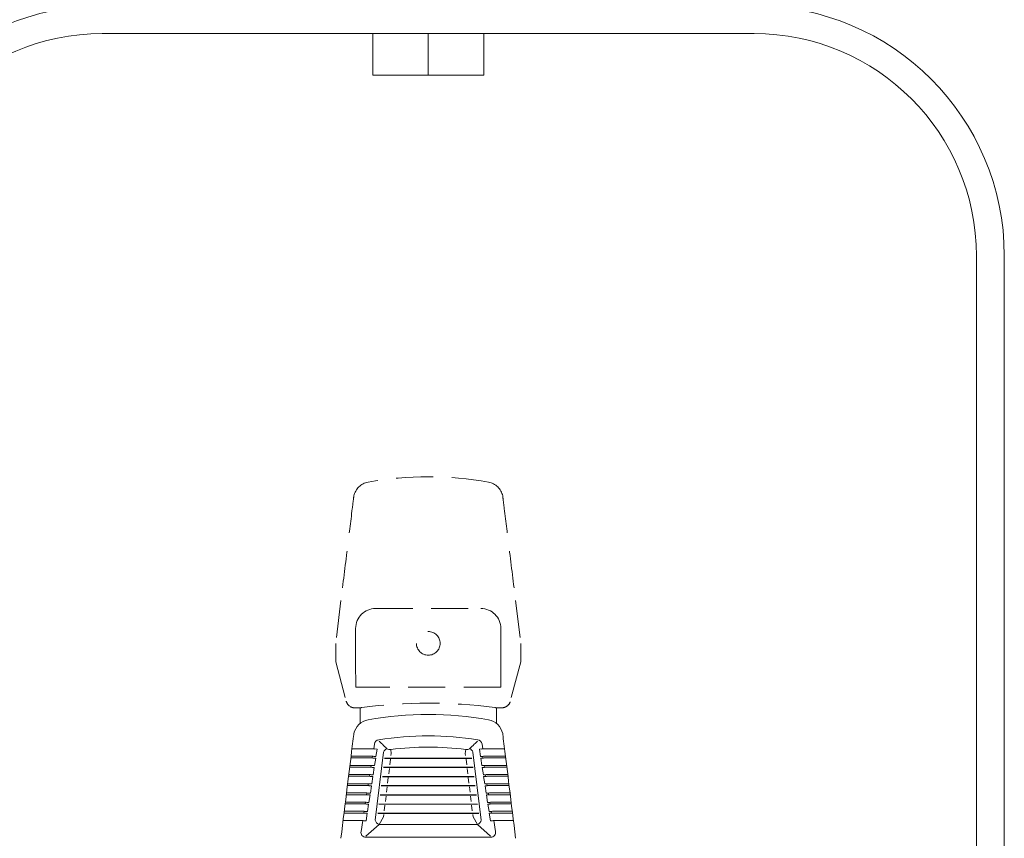
# Model space of a CAD drawing. Extents: x 2.5 to 57, y 1.2 to 41.8.
# Drawn here: x 44.9 to 51.5, y 19.2 to 24.7 of the extents above; entities that cross this region are included whole.
import ezdxf

# ---------------------------------------------------------------- set-up
doc = ezdxf.new("R2010")
doc.units = 0
doc.header["$MEASUREMENT"] = 0
doc.linetypes.add('HIDDEN', pattern=[0.375, 0.25, -0.125])
doc.layers.add('OBJECT', color=7, linetype='CONTINUOUS')

msp = doc.modelspace()

# ---------------------------------------------------------------- linework, layer by layer
at = {"layer": 'OBJECT', "linetype": 'Continuous', "lineweight": 15}
for p, q in [((49.8576, 24.6282), (45.4576, 24.6282)), ((47.2826, 24.3482), (47.2826, 24.6282)), ((47.6576, 24.3482), (47.6576, 24.6282)), ((48.0326, 24.3482), (48.0326, 24.6282)), ((48.0326, 24.3482), (47.2826, 24.3482)), ((51.3576, 15.537), (51.3576, 23.1282)), ((51.5456, 15.5732), (51.5456, 23.1282)), ((47.2892, 19.8012), (47.294, 19.8328)), ((48.026, 19.8012), (48.0211, 19.8328)), ((47.2797, 19.7392), (47.1349, 19.7392)), ((47.1364, 19.7512), (47.2815, 19.7512)), ((47.2892, 19.8012), (47.1426, 19.8012)), ((47.2815, 19.7512), (47.2797, 19.7392)), ((47.2901, 19.7496), (47.3047, 19.7498)), ((47.3123, 19.7994), (47.2978, 19.7996)), ((47.3002, 19.32), (47.3565, 19.7787)), ((47.3047, 19.7498), (47.3123, 19.7994)), ((47.4046, 19.796), (47.4078, 19.7702)), ((47.4078, 19.7702), (47.406, 19.7552)), ((47.9106, 19.796), (47.9074, 19.7702)), ((47.9074, 19.7702), (47.9092, 19.7552)), ((48.015, 19.32), (47.9587, 19.7787)), ((48.0029, 19.7994), (48.0174, 19.7996)), ((48.0105, 19.7498), (48.0029, 19.7994)), ((48.0251, 19.7496), (48.0105, 19.7498)), ((48.0269, 19.7376), (48.0251, 19.7496)), ((48.026, 19.8012), (48.1726, 19.8012)), ((48.1787, 19.7512), (48.0337, 19.7512)), ((48.0355, 19.7392), (48.1802, 19.7392)), ((47.2702, 19.6772), (47.1273, 19.6772)), ((47.1288, 19.6891), (47.272, 19.6891)), ((47.272, 19.6891), (47.2702, 19.6772)), ((47.2933, 19.6754), (47.2788, 19.6757)), ((47.2806, 19.6875), (47.2952, 19.6878)), ((47.2857, 19.6257), (47.2933, 19.6754)), ((47.3028, 19.7374), (47.2883, 19.7376)), ((47.2952, 19.6878), (47.3028, 19.7374)), ((47.4029, 19.7302), (47.3983, 19.6932)), ((47.9123, 19.7302), (47.9168, 19.6932)), ((48.0124, 19.7374), (48.0269, 19.7376)), ((48.02, 19.6878), (48.0124, 19.7374)), ((48.0346, 19.6875), (48.02, 19.6878)), ((48.0219, 19.6754), (48.0364, 19.6757)), ((48.0295, 19.6257), (48.0219, 19.6754)), ((48.0364, 19.6757), (48.0346, 19.6875)), ((48.1864, 19.6891), (48.0432, 19.6891)), ((48.045, 19.6772), (48.1879, 19.6772)), ((47.2606, 19.6153), (47.1196, 19.6153)), ((47.1211, 19.6271), (47.2625, 19.6271)), ((47.2625, 19.6271), (47.2606, 19.6153)), ((47.2838, 19.6135), (47.2692, 19.6137)), ((47.2711, 19.6255), (47.2857, 19.6257)), ((47.2761, 19.5637), (47.2838, 19.6135)), ((47.3877, 19.6062), (47.3831, 19.5692)), ((47.3953, 19.6682), (47.3907, 19.6312)), ((47.9199, 19.6682), (47.9244, 19.6312)), ((47.9275, 19.6062), (47.932, 19.5692)), ((48.0441, 19.6255), (48.0295, 19.6257)), ((48.0314, 19.6135), (48.0459, 19.6137)), ((48.039, 19.5637), (48.0314, 19.6135)), ((48.0459, 19.6137), (48.0441, 19.6255)), ((48.1941, 19.6271), (48.0527, 19.6271)), ((48.0545, 19.6153), (48.1955, 19.6153)), ((47.2511, 19.5533), (47.112, 19.5533)), ((47.1134, 19.5651), (47.2529, 19.5651)), ((47.2529, 19.5651), (47.2511, 19.5533)), ((47.2743, 19.5515), (47.2597, 19.5517)), ((47.2615, 19.5635), (47.2761, 19.5637)), ((47.2666, 19.5017), (47.2743, 19.5515)), ((47.3801, 19.5442), (47.3755, 19.5072)), ((47.9351, 19.5442), (47.9397, 19.5072)), ((48.0536, 19.5635), (48.039, 19.5637)), ((48.0409, 19.5515), (48.0554, 19.5517)), ((48.0486, 19.5017), (48.0409, 19.5515)), ((48.0554, 19.5517), (48.0536, 19.5635)), ((48.2017, 19.5651), (48.0622, 19.5651)), ((48.064, 19.5533), (48.2032, 19.5533)), ((47.2416, 19.4913), (47.1043, 19.4913)), ((47.1058, 19.503), (47.2434, 19.503)), ((47.2434, 19.503), (47.2416, 19.4913)), ((47.2647, 19.4895), (47.2502, 19.4897)), ((47.252, 19.5015), (47.2666, 19.5017)), ((47.2571, 19.4396), (47.2647, 19.4895)), ((47.3724, 19.4822), (47.3679, 19.4452)), ((47.9427, 19.4822), (47.9473, 19.4452)), ((48.0632, 19.5015), (48.0486, 19.5017)), ((48.0504, 19.4895), (48.065, 19.4897)), ((48.0581, 19.4396), (48.0504, 19.4895)), ((48.065, 19.4897), (48.0632, 19.5015)), ((48.2094, 19.503), (48.0717, 19.503)), ((48.0735, 19.4913), (48.2108, 19.4913)), ((47.2321, 19.4294), (47.0967, 19.4294)), ((47.0981, 19.441), (47.2339, 19.441)), ((47.2339, 19.441), (47.2321, 19.4294)), ((47.2552, 19.4276), (47.2407, 19.4278)), ((47.2425, 19.4394), (47.2571, 19.4396)), ((47.2476, 19.3776), (47.2552, 19.4276)), ((47.3648, 19.4202), (47.3603, 19.3832)), ((47.9503, 19.4202), (47.9549, 19.3832)), ((48.0727, 19.4394), (48.0581, 19.4396)), ((48.0599, 19.4276), (48.0745, 19.4278)), ((48.0676, 19.3776), (48.0599, 19.4276)), ((48.0745, 19.4278), (48.0727, 19.4394)), ((48.2171, 19.441), (48.0813, 19.441)), ((48.0831, 19.4294), (48.2185, 19.4294)), ((47.2226, 19.3674), (47.089, 19.3674)), ((47.0905, 19.379), (47.2244, 19.379)), ((47.2244, 19.379), (47.2226, 19.3674)), ((47.2457, 19.3656), (47.2312, 19.3658)), ((47.233, 19.3774), (47.2476, 19.3776)), ((47.238, 19.3156), (47.2457, 19.3656)), ((47.3553, 19.3428), (47.326, 19.2908)), ((47.3572, 19.3582), (47.3553, 19.3428)), ((47.958, 19.3582), (47.9598, 19.3428)), ((47.9598, 19.3428), (47.9892, 19.2908)), ((48.0822, 19.3774), (48.0676, 19.3776)), ((48.0694, 19.3656), (48.084, 19.3658)), ((48.0771, 19.3156), (48.0694, 19.3656)), ((48.084, 19.3658), (48.0822, 19.3774)), ((48.2247, 19.379), (48.0908, 19.379)), ((48.0926, 19.3674), (48.2261, 19.3674)), ((47.0828, 19.317), (47.2149, 19.317)), ((47.2036, 19.2437), (47.2149, 19.317)), ((47.2234, 19.3154), (47.238, 19.3156)), ((47.326, 19.2908), (47.2366, 19.2118)), ((47.326, 19.2908), (47.9892, 19.2908)), ((47.9892, 19.2908), (48.0785, 19.2118)), ((48.0917, 19.3154), (48.0771, 19.3156)), ((48.1116, 19.2437), (48.1003, 19.317)), ((48.2323, 19.317), (48.1003, 19.317)), ((47.2366, 19.2037), (48.0785, 19.2037))]:
    msp.add_line(p, q, dxfattribs=at)
at = {"layer": 'OBJECT', "linetype": 'HIDDEN', "lineweight": 15}
for p, q in [((47.068, 20.8013), (47.0326, 20.5127)), ((48.2471, 20.8013), (48.2826, 20.5127)), ((47.3026, 20.7476), (48.0126, 20.7476)), ((47.167, 20.5126), (47.1675, 20.6138)), ((48.1482, 20.5126), (48.1477, 20.6138)), ((47.0326, 20.5127), (47.0326, 20.5123)), ((47.0326, 20.5126), (47.0326, 20.5127)), ((47.0326, 20.3876), (47.0326, 20.5126)), ((47.0326, 20.5123), (47.0326, 20.3878)), ((47.167, 20.3876), (47.167, 20.5126)), ((47.167, 20.5126), (47.167, 20.5126)), ((48.1482, 20.5126), (48.1482, 20.5126)), ((48.1482, 20.3876), (48.1482, 20.5126)), ((48.2825, 20.5123), (48.2826, 20.5127)), ((48.2825, 20.5123), (48.2825, 20.3878)), ((48.2826, 20.5126), (48.2826, 20.5127)), ((48.2826, 20.3876), (48.2826, 20.5126)), ((47.0326, 20.3878), (47.0326, 20.3877)), ((47.0326, 20.3877), (47.1038, 20.1221)), ((47.0326, 20.3876), (47.0326, 20.3876)), ((47.1678, 20.2173), (47.167, 20.3876)), ((47.167, 20.3876), (47.167, 20.3876)), ((48.1473, 20.2173), (48.1482, 20.3876)), ((48.1482, 20.3876), (48.1482, 20.3876)), ((48.2826, 20.3876), (48.2114, 20.1221)), ((48.2826, 20.3877), (48.2825, 20.3878)), ((48.2826, 20.3876), (48.2826, 20.3876)), ((48.1473, 20.2173), (47.1678, 20.2173)), ((47.1037, 20.1221), (47.1038, 20.1221)), ((47.1976, 20.0776), (47.1976, 19.9717)), ((47.1989, 20.0777), (47.1991, 20.0777)), ((48.1163, 20.0777), (48.1161, 20.0777)), ((48.1176, 19.9717), (48.1176, 20.0776))]:
    msp.add_line(p, q, dxfattribs=at)
at = {"layer": 'OBJECT'}
for p, q in [((47.3629, 19.7384), (47.9523, 19.7383)), ((47.3553, 19.6764), (47.9599, 19.6763)), ((47.3477, 19.6144), (47.9676, 19.6143)), ((47.34, 19.5524), (47.9752, 19.5523)), ((47.3324, 19.4904), (47.9828, 19.4903)), ((47.3248, 19.4284), (47.9904, 19.4283)), ((47.3172, 19.3664), (47.998, 19.3663))]:
    msp.add_line(p, q, dxfattribs=at)
at = {"layer": 'OBJECT', "linetype": 'HIDDEN', "lineweight": 15, "flags": 128}
msp.add_lwpolyline([(48.1161, 20.0777), (48.1163, 20.0777), (48.1165, 20.0777), (48.1167, 20.0777), (48.1169, 20.0777)], dxfattribs=at)
at = {"layer": 'OBJECT', "linetype": 'HIDDEN', "lineweight": 15}
msp.add_circle((47.6576, 20.5126), 0.08, dxfattribs=at)
at = {"layer": 'OBJECT', "linetype": 'Continuous', "lineweight": 15}
for centre, radius, start, end in [((45.4576, 23.1282), 1.688, 90, 180), ((49.8576, 23.1282), 1.688, 0, 90), ((45.4576, 23.1282), 1.5, 90, 180), ((49.8576, 23.1282), 1.5, 0, 90), ((47.6576, 17.7832), 2.25, 79.58626, 100.41374), ((47.2726, 19.8781), 0.12, 100.41374, 167.89296), ((48.0426, 19.8781), 0.12, 12.10705, 79.58624), ((47.6576, 17.7195), 2.1683, 81.14287, 98.85713), ((47.3282, 19.8277), 0.0346, 97.49971, 171.5611), ((47.6576, 17.7832), 2.0287, 82.8353, 97.1647), ((47.9869, 19.8277), 0.0346, 8.4389, 82.50029), ((47.2634, 19.6269), 0.1135, 77.36051, 81.77368), ((47.2653, 19.6388), 0.1135, 77.36051, 81.77368), ((47.2729, 19.6888), 0.1135, 77.36051, 81.77368), ((47.3906, 19.7673), 0.036, 109.32694, 161.5399), ((47.3979, 19.8292), 0.0339, 235.42589, 281.27029), ((47.9172, 19.8292), 0.0339, 258.72971, 304.57411), ((47.9245, 19.7673), 0.036, 18.4601, 70.67306), ((48.0422, 19.6888), 0.1135, 98.22632, 102.63949), ((48.0499, 19.6388), 0.1135, 98.22632, 102.63949), ((48.0517, 19.6269), 0.1135, 98.22632, 102.63949), ((47.2539, 19.5649), 0.1135, 77.36051, 81.77368), ((47.2557, 19.5768), 0.1135, 77.36051, 81.77368), ((48.0594, 19.5768), 0.1135, 98.22632, 102.63949), ((48.0612, 19.5649), 0.1135, 98.22632, 102.63949), ((47.2444, 19.5029), 0.1135, 77.36051, 81.77368), ((47.2462, 19.5148), 0.1135, 77.36051, 81.77368), ((48.0689, 19.5148), 0.1135, 98.22632, 102.63949), ((48.0708, 19.5029), 0.1135, 98.22632, 102.63949), ((47.2349, 19.441), 0.1135, 77.36051, 81.77368), ((47.2367, 19.4527), 0.1135, 77.36051, 81.77368), ((48.0785, 19.4527), 0.1135, 98.22632, 102.63949), ((48.0803, 19.441), 0.1135, 98.22632, 102.63949), ((47.2254, 19.379), 0.1135, 77.36051, 81.77368), ((47.2272, 19.3907), 0.1135, 77.36051, 81.77368), ((48.088, 19.3907), 0.1135, 98.22632, 102.63949), ((48.0898, 19.379), 0.1135, 98.22632, 102.63949), ((47.2159, 19.317), 0.1135, 77.36051, 81.77368), ((47.2177, 19.3287), 0.1135, 77.36051, 81.77368), ((48.0975, 19.3287), 0.1135, 98.22632, 102.63949), ((48.0993, 19.317), 0.1135, 98.22632, 102.63949), ((47.2064, 19.255), 0.1135, 77.36051, 81.77368), ((47.2081, 19.2666), 0.1135, 77.36051, 81.77368), ((48.107, 19.2666), 0.1135, 98.22632, 102.63949), ((48.1088, 19.255), 0.1135, 98.22632, 102.63949), ((47.1986, 19.2046), 0.1135, 77.36051, 81.77368), ((47.337, 19.3266), 0.0374, 190.18401, 252.81599), ((47.9781, 19.3266), 0.0374, 287.18401, 349.81599), ((48.1166, 19.2046), 0.1135, 98.22632, 102.63949), ((47.2354, 19.2363), 0.0326, 166.76592, 272.16308), ((48.0798, 19.2363), 0.0326, 267.83692, 13.23408)]:
    msp.add_arc(centre, radius, start, end, dxfattribs=at)
at = {"layer": 'OBJECT', "linetype": 'HIDDEN', "lineweight": 15}
for centre, radius, start, end in [((47.2726, 21.4825), 0.12, 100.41374, 167.89296), ((47.6576, 19.3876), 2.25, 79.58626, 100.41374), ((48.0426, 21.4825), 0.12, 12.10705, 79.58624), ((47.3022, 20.6129), 0.1347, 89.84025, 179.63282), ((48.013, 20.6129), 0.1347, 0.36718, 90.15975), ((47.1617, 20.1376), 0.06, 195, 233.41619), ((47.1327, 20.1299), 0.03, 195, 198.01742), ((47.1189, 20.1237), 0.015, 191.99006, 198.01412), ((47.1617, 20.1376), 0.06, 239.36575, 266.90492), ((47.1975, 20.0863), 0.00872, 270.0028, 278.96655), ((47.1975, 20.0876), 0.01, 273.10427, 279.00857), ((47.6576, 16.7376), 3.3715, 82.33956, 97.66043), ((48.1177, 20.0863), 0.00872, 261.03345, 269.9972), ((48.1535, 20.1376), 0.06, 273.09508, 300.63425), ((48.1535, 20.1376), 0.06, 302.76828, 341.98258)]:
    msp.add_arc(centre, radius, start, end, dxfattribs=at)
for points in [[(47.1647, 21.535), (47.1646, 21.535)], [(48.1505, 21.535), (48.1505, 21.535)], [(47.0326, 20.3876), (47.0326, 20.3877)], [(48.2826, 20.3877), (48.2826, 20.3876)], [(47.1617, 20.0776), (47.1584, 20.0777)], [(47.1975, 20.0776), (47.1617, 20.0776)], [(48.1177, 20.0776), (48.1535, 20.0776)]]:
    msp.add_open_spline(points, degree=1, dxfattribs=at)
for points, knots in [([(47.1552, 21.5077), (47.1545, 21.502), (47.151, 21.4736), (47.1362, 21.3542), (47.1078, 21.1244), (47.0823, 20.9173), (47.068, 20.8013)], [0, 0, 0, 0, 0.024148, 0.120739, 0.507103, 1, 1, 1, 1]), ([(48.1599, 21.5077), (48.1606, 21.502), (48.1641, 21.4736), (48.1789, 21.3542), (48.2073, 21.1244), (48.2328, 20.9173), (48.2471, 20.8013)], [0, 0, 0, 0, 0.024148, 0.120739, 0.507103, 1, 1, 1, 1]), ([(47.1989, 20.0777), (47.2006, 20.078), (47.2036, 20.0785), (47.2068, 20.0789), (47.2081, 20.0791)], [0, 0, 0, 0, 0.564668, 1, 1, 1, 1]), ([(48.1163, 20.0777), (48.1146, 20.078), (48.1116, 20.0785), (48.1084, 20.0789), (48.107, 20.0791)], [0, 0, 0, 0, 0.564668, 1, 1, 1, 1])]:
    msp.add_open_spline(points, degree=3, knots=knots, dxfattribs=at)
at = {"layer": 'OBJECT', "linetype": 'Continuous', "lineweight": 15}
for points, knots in [([(47.1552, 19.9032), (47.1545, 19.8976), (47.151, 19.8691), (47.1362, 19.7497), (47.1078, 19.5199), (47.0823, 19.3129), (47.068, 19.1968)], [0, 0, 0, 0, 0.024148, 0.120739, 0.507103, 1, 1, 1, 1]), ([(48.1599, 19.9032), (48.1606, 19.8976), (48.1641, 19.8691), (48.1789, 19.7497), (48.2073, 19.5199), (48.2328, 19.3129), (48.2471, 19.1968)], [0, 0, 0, 0, 0.024148, 0.120739, 0.507103, 1, 1, 1, 1]), ([(47.3251, 19.8529), (47.3327, 19.8457), (47.3506, 19.8286), (47.3684, 19.8113), (47.3787, 19.8013)], [0, 0, 0, 0, 0.422663, 1, 1, 1, 1]), ([(47.9901, 19.8529), (47.9825, 19.8457), (47.9646, 19.8286), (47.9467, 19.8113), (47.9364, 19.8013)], [0, 0, 0, 0, 0.422663, 1, 1, 1, 1])]:
    msp.add_open_spline(points, degree=3, knots=knots, dxfattribs=at)

doc.saveas('drawing.dxf')
